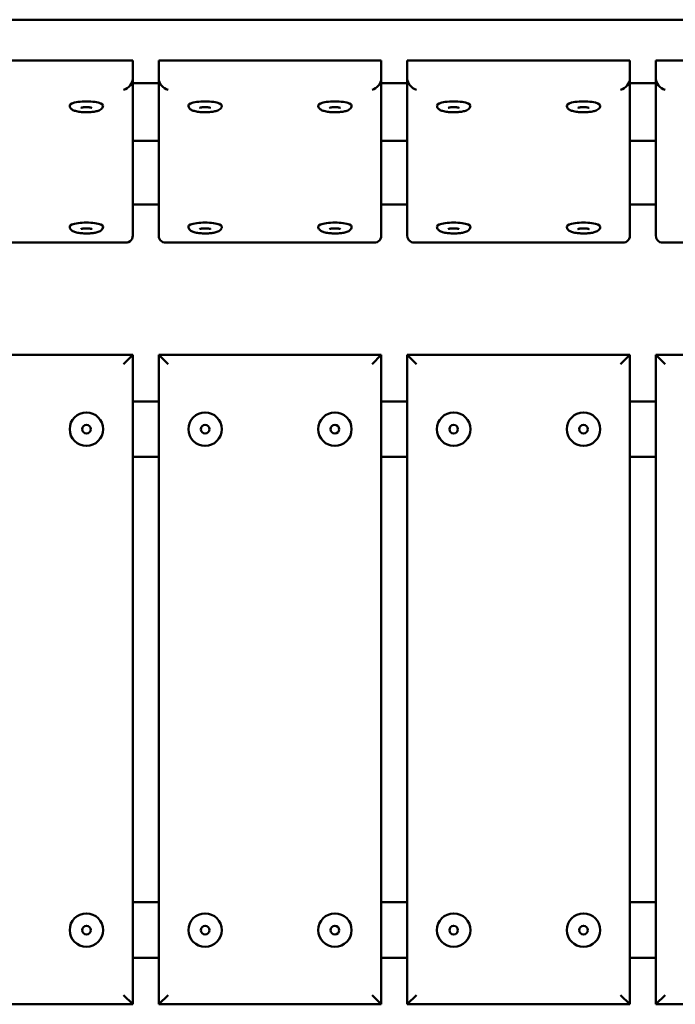
# Model space of a CAD drawing. Units: millimetres. Extents: x 613 to 1993, y 377 to 1030.
# Drawn here: x 966 to 1320, y 446 to 977 of the extents above; entities that cross this region are included whole.
import ezdxf

# ---------------------------------------------------------------- set-up
doc = ezdxf.new("R2010")
doc.units = ezdxf.units.MM
doc.header["$LTSCALE"] = 16.666667
doc.layers.add('Widoczne (ISO)', color=7, linetype='Continuous', lineweight=50)

msp = doc.modelspace()

# ---------------------------------------------------------------- linework, layer by layer
at = {"layer": 'Widoczne (ISO)'}
for p, q in [((687.12, 977.12), (1915.12, 977.12)), ((1027.12, 955.12), (907.12, 955.12)), ((1027.12, 955.12), (1027.12, 945.41)), ((1161.12, 955.12), (1041.12, 955.12)), ((1041.12, 955.12), (1041.12, 945.41)), ((1161.12, 955.12), (1161.12, 945.41)), ((1295.12, 955.12), (1175.12, 955.12)), ((1175.12, 955.12), (1175.12, 945.41)), ((1295.12, 955.12), (1295.12, 945.41)), ((1429.12, 955.12), (1309.12, 955.12)), ((1309.12, 955.12), (1309.12, 945.41)), ((1027.12, 860.74), (1027.12, 945.41)), ((1041.12, 945.41), (1041.12, 860.74)), ((1161.12, 860.74), (1161.12, 945.41)), ((1175.12, 945.41), (1175.12, 860.74)), ((1295.12, 860.74), (1295.12, 945.41)), ((1309.12, 945.41), (1309.12, 860.74)), ((1041.12, 942.87), (1027.12, 942.87)), ((1175.12, 942.87), (1161.12, 942.87)), ((1309.12, 942.87), (1295.12, 942.87)), ((1027.12, 911.8), (1041.12, 911.8)), ((1161.12, 911.8), (1175.12, 911.8)), ((1295.12, 911.8), (1309.12, 911.8)), ((1041.12, 877.55), (1027.12, 877.55)), ((1175.12, 877.55), (1161.12, 877.55)), ((1309.12, 877.55), (1295.12, 877.55)), ((910.91, 856.95), (1023.33, 856.95)), ((1044.91, 856.95), (1157.33, 856.95)), ((1178.91, 856.95), (1291.33, 856.95)), ((1312.91, 856.95), (1425.33, 856.95)), ((1027.12, 796.41), (907.12, 796.41)), ((1027.12, 796.41), (1022.12, 791.41)), ((1027.12, 446.41), (1027.12, 796.41)), ((1041.12, 796.41), (1046.12, 791.41)), ((1041.12, 796.41), (1041.12, 446.41)), ((1161.12, 796.41), (1041.12, 796.41)), ((1161.12, 796.41), (1156.12, 791.41)), ((1161.12, 446.41), (1161.12, 796.41)), ((1175.12, 796.41), (1180.12, 791.41)), ((1175.12, 796.41), (1175.12, 446.41)), ((1295.12, 796.41), (1175.12, 796.41)), ((1295.12, 796.41), (1290.12, 791.41)), ((1295.12, 446.41), (1295.12, 796.41)), ((1309.12, 796.41), (1314.12, 791.41)), ((1309.12, 796.41), (1309.12, 446.41)), ((1429.12, 796.41), (1309.12, 796.41)), ((1041.12, 771.41), (1027.12, 771.41)), ((1175.12, 771.41), (1161.12, 771.41)), ((1309.12, 771.41), (1295.12, 771.41)), ((1027.12, 741.41), (1041.12, 741.41)), ((1161.12, 741.41), (1175.12, 741.41)), ((1295.12, 741.41), (1309.12, 741.41)), ((1041.12, 501.41), (1027.12, 501.41)), ((1175.12, 501.41), (1161.12, 501.41)), ((1309.12, 501.41), (1295.12, 501.41)), ((1027.12, 471.41), (1041.12, 471.41)), ((1161.12, 471.41), (1175.12, 471.41)), ((1295.12, 471.41), (1309.12, 471.41)), ((1027.12, 446.41), (1022.12, 451.41)), ((1041.12, 446.41), (1046.12, 451.41)), ((1161.12, 446.41), (1156.12, 451.41)), ((1175.12, 446.41), (1180.12, 451.41)), ((1295.12, 446.41), (1290.12, 451.41)), ((1309.12, 446.41), (1314.12, 451.41)), ((907.12, 446.41), (1027.12, 446.41)), ((1041.12, 446.41), (1161.12, 446.41)), ((1175.12, 446.41), (1295.12, 446.41)), ((1309.12, 446.41), (1429.12, 446.41))]:
    msp.add_line(p, q, dxfattribs=at)
for centre, radius in [((1002.12, 756.41), 9.01), ((1066.12, 756.41), 9.01), ((1136.12, 756.41), 9.01), ((1200.12, 756.41), 9.01), ((1270.12, 756.41), 9.01), ((1002.12, 756.41), 2.33), ((1066.12, 756.41), 2.33), ((1136.12, 756.41), 2.33), ((1200.12, 756.41), 2.33), ((1270.12, 756.41), 2.33), ((1002.12, 486.41), 9.01), ((1066.12, 486.41), 9.01), ((1136.12, 486.41), 9.01), ((1200.12, 486.41), 9.01), ((1270.12, 486.41), 9.01), ((1002.12, 486.41), 2.33), ((1066.12, 486.41), 2.33), ((1136.12, 486.41), 2.33), ((1200.12, 486.41), 2.33), ((1270.12, 486.41), 2.33)]:
    msp.add_circle(centre, radius, dxfattribs=at)
for centre, major_axis, ratio, start_param, end_param in [((1022.12, 944.2), (3.94, 3.94), 0.781286, 4.049164, 5.61996), ((1046.12, 944.2), (-3.94, 3.94), 0.781286, 0.663225, 2.234021), ((1156.12, 944.2), (3.94, 3.94), 0.781286, 4.049164, 5.61996), ((1180.12, 944.2), (-3.94, 3.94), 0.781286, 0.663225, 2.234021), ((1290.12, 944.2), (3.94, 3.94), 0.781286, 4.049164, 5.61996), ((1314.12, 944.2), (-3.94, 3.94), 0.781286, 0.663225, 2.234021), ((1002.12, 930.88), (9.01, 0), 0.241922, 0, 3.141593), ((1066.12, 930.88), (9.01, 0), 0.241922, 0, 3.141593), ((1136.12, 930.88), (9.01, 0), 0.241922, 0, 3.141593), ((1200.12, 930.88), (9.01, 0), 0.241922, 0, 3.141593), ((1270.12, 930.88), (9.01, 0), 0.241922, 0, 3.141593), ((1002.12, 865.57), (9.01, 0), 0.241922, 0, 3.141593), ((1066.12, 865.57), (9.01, 0), 0.241922, 0, 3.141593), ((1136.12, 865.57), (9.01, 0), 0.241922, 0, 3.141593), ((1200.12, 865.57), (9.01, 0), 0.241922, 0, 3.141593), ((1270.12, 865.57), (9.01, 0), 0.241922, 0, 3.141593), ((1022.12, 861.95), (-3.94, 3.94), 0.781286, 2.234021, 3.804818), ((1046.12, 861.95), (3.94, 3.94), 0.781286, 2.478368, 4.049164), ((1156.12, 861.95), (-3.94, 3.94), 0.781286, 2.234021, 3.804818), ((1180.12, 861.95), (3.94, 3.94), 0.781286, 2.478368, 4.049164), ((1290.12, 861.95), (-3.94, 3.94), 0.781286, 2.234021, 3.804818), ((1314.12, 861.95), (3.94, 3.94), 0.781286, 2.478368, 4.049164)]:
    msp.add_ellipse(centre, major_axis=major_axis, ratio=ratio, start_param=start_param, end_param=end_param, dxfattribs=at)
for points, knots in [([(993.11, 930.88), (993.11, 930.58), (993.17, 930.27), (993.39, 929.72), (993.55, 929.48), (993.95, 929), (994.2, 928.81), (994.99, 928.3), (995.55, 928.09), (996.95, 927.69), (997.84, 927.53), (999.61, 927.32), (1000.48, 927.26), (1002.21, 927.21), (1003.07, 927.23), (1004.75, 927.33), (1005.56, 927.41), (1007.1, 927.66), (1007.81, 927.82), (1008.85, 928.16), (1009.21, 928.31), (1009.89, 928.69), (1010.22, 928.91), (1010.65, 929.42), (1010.76, 929.58), (1011.01, 930.07), (1011.12, 930.43), (1011.13, 930.83), (1011.13, 930.86), (1011.13, 930.88)], [1.570796, 1.570796, 1.570796, 1.570796, 1.665357, 1.665357, 1.772514, 1.772514, 1.928987, 1.928987, 2.269725, 2.269725, 2.688217, 2.688217, 3.039627, 3.039627, 3.380109, 3.380109, 3.72284, 3.72284, 4.084386, 4.084386, 4.306872, 4.306872, 4.509631, 4.509631, 4.588229, 4.588229, 4.704713, 4.704713, 4.712389, 4.712389, 4.712389, 4.712389]), ([(1005.1, 929.59), (1005.1, 929.59), (1005.1, 929.59), (1005.08, 929.6), (1005.03, 929.62), (1004.89, 929.67), (1004.78, 929.7), (1004.48, 929.77), (1004.28, 929.81), (1003.79, 929.88), (1003.49, 929.91), (1002.84, 929.96), (1002.48, 929.97), (1001.76, 929.97), (1001.4, 929.96), (1000.72, 929.91), (1000.4, 929.87), (999.87, 929.79), (999.65, 929.75), (999.34, 929.66), (999.23, 929.63), (999.15, 929.6), (999.15, 929.59), (999.14, 929.59)], [5.15315, 5.15315, 5.15315, 5.15315, 5.200637, 5.200637, 5.337564, 5.337564, 5.516173, 5.516173, 5.740772, 5.740772, 6.001325, 6.001325, 6.281739, 6.281739, 6.568219, 6.568219, 6.848488, 6.848488, 7.106343, 7.106343, 7.318172, 7.318172, 7.413221, 7.413221, 7.413221, 7.413221]), ([(1057.11, 930.88), (1057.11, 930.58), (1057.17, 930.27), (1057.39, 929.72), (1057.55, 929.48), (1057.95, 929), (1058.2, 928.81), (1058.99, 928.3), (1059.55, 928.09), (1060.95, 927.69), (1061.84, 927.53), (1063.61, 927.32), (1064.48, 927.26), (1066.21, 927.21), (1067.07, 927.23), (1068.75, 927.33), (1069.56, 927.41), (1071.1, 927.66), (1071.81, 927.82), (1072.85, 928.16), (1073.21, 928.31), (1073.89, 928.69), (1074.22, 928.91), (1074.65, 929.42), (1074.76, 929.58), (1075.01, 930.07), (1075.12, 930.43), (1075.13, 930.83), (1075.13, 930.86), (1075.13, 930.88)], [1.570796, 1.570796, 1.570796, 1.570796, 1.665357, 1.665357, 1.772514, 1.772514, 1.928987, 1.928987, 2.269725, 2.269725, 2.688217, 2.688217, 3.039627, 3.039627, 3.380109, 3.380109, 3.72284, 3.72284, 4.084386, 4.084386, 4.306872, 4.306872, 4.509631, 4.509631, 4.588229, 4.588229, 4.704713, 4.704713, 4.712389, 4.712389, 4.712389, 4.712389]), ([(1069.1, 929.59), (1069.1, 929.59), (1069.1, 929.59), (1069.08, 929.6), (1069.03, 929.62), (1068.89, 929.67), (1068.78, 929.7), (1068.48, 929.77), (1068.28, 929.81), (1067.79, 929.88), (1067.49, 929.91), (1066.84, 929.96), (1066.48, 929.97), (1065.76, 929.97), (1065.4, 929.96), (1064.72, 929.91), (1064.4, 929.87), (1063.87, 929.79), (1063.65, 929.75), (1063.34, 929.66), (1063.23, 929.63), (1063.15, 929.6), (1063.15, 929.59), (1063.14, 929.59)], [5.15315, 5.15315, 5.15315, 5.15315, 5.200637, 5.200637, 5.337564, 5.337564, 5.516173, 5.516173, 5.740772, 5.740772, 6.001325, 6.001325, 6.281739, 6.281739, 6.568219, 6.568219, 6.848488, 6.848488, 7.106343, 7.106343, 7.318172, 7.318172, 7.413221, 7.413221, 7.413221, 7.413221]), ([(1127.11, 930.88), (1127.11, 930.58), (1127.17, 930.27), (1127.39, 929.72), (1127.55, 929.48), (1127.95, 929), (1128.2, 928.81), (1128.99, 928.3), (1129.55, 928.09), (1130.95, 927.69), (1131.84, 927.53), (1133.61, 927.32), (1134.48, 927.26), (1136.21, 927.21), (1137.07, 927.23), (1138.75, 927.33), (1139.56, 927.41), (1141.1, 927.66), (1141.81, 927.82), (1142.85, 928.16), (1143.21, 928.31), (1143.89, 928.69), (1144.22, 928.91), (1144.65, 929.42), (1144.76, 929.58), (1145.01, 930.07), (1145.12, 930.43), (1145.13, 930.83), (1145.13, 930.86), (1145.13, 930.88)], [1.570796, 1.570796, 1.570796, 1.570796, 1.665357, 1.665357, 1.772514, 1.772514, 1.928987, 1.928987, 2.269725, 2.269725, 2.688217, 2.688217, 3.039627, 3.039627, 3.380109, 3.380109, 3.72284, 3.72284, 4.084386, 4.084386, 4.306872, 4.306872, 4.509631, 4.509631, 4.588229, 4.588229, 4.704713, 4.704713, 4.712389, 4.712389, 4.712389, 4.712389]), ([(1139.1, 929.59), (1139.1, 929.59), (1139.1, 929.59), (1139.08, 929.6), (1139.03, 929.62), (1138.89, 929.67), (1138.78, 929.7), (1138.48, 929.77), (1138.28, 929.81), (1137.79, 929.88), (1137.49, 929.91), (1136.84, 929.96), (1136.48, 929.97), (1135.76, 929.97), (1135.4, 929.96), (1134.72, 929.91), (1134.4, 929.87), (1133.87, 929.79), (1133.65, 929.75), (1133.34, 929.66), (1133.23, 929.63), (1133.15, 929.6), (1133.15, 929.59), (1133.14, 929.59)], [5.15315, 5.15315, 5.15315, 5.15315, 5.200637, 5.200637, 5.337564, 5.337564, 5.516173, 5.516173, 5.740772, 5.740772, 6.001325, 6.001325, 6.281739, 6.281739, 6.568219, 6.568219, 6.848488, 6.848488, 7.106343, 7.106343, 7.318172, 7.318172, 7.413221, 7.413221, 7.413221, 7.413221]), ([(1191.11, 930.88), (1191.11, 930.58), (1191.17, 930.27), (1191.39, 929.72), (1191.55, 929.48), (1191.95, 929), (1192.2, 928.81), (1192.99, 928.3), (1193.55, 928.09), (1194.95, 927.69), (1195.84, 927.53), (1197.61, 927.32), (1198.48, 927.26), (1200.21, 927.21), (1201.07, 927.23), (1202.75, 927.33), (1203.56, 927.41), (1205.1, 927.66), (1205.81, 927.82), (1206.85, 928.16), (1207.21, 928.31), (1207.89, 928.69), (1208.22, 928.91), (1208.65, 929.42), (1208.76, 929.58), (1209.01, 930.07), (1209.12, 930.43), (1209.13, 930.83), (1209.13, 930.86), (1209.13, 930.88)], [1.570796, 1.570796, 1.570796, 1.570796, 1.665357, 1.665357, 1.772514, 1.772514, 1.928987, 1.928987, 2.269725, 2.269725, 2.688217, 2.688217, 3.039627, 3.039627, 3.380109, 3.380109, 3.72284, 3.72284, 4.084386, 4.084386, 4.306872, 4.306872, 4.509631, 4.509631, 4.588229, 4.588229, 4.704713, 4.704713, 4.712389, 4.712389, 4.712389, 4.712389]), ([(1203.1, 929.59), (1203.1, 929.59), (1203.1, 929.59), (1203.08, 929.6), (1203.03, 929.62), (1202.89, 929.67), (1202.78, 929.7), (1202.48, 929.77), (1202.28, 929.81), (1201.79, 929.88), (1201.49, 929.91), (1200.84, 929.96), (1200.48, 929.97), (1199.76, 929.97), (1199.4, 929.96), (1198.72, 929.91), (1198.4, 929.87), (1197.87, 929.79), (1197.65, 929.75), (1197.34, 929.66), (1197.23, 929.63), (1197.15, 929.6), (1197.15, 929.59), (1197.14, 929.59)], [5.15315, 5.15315, 5.15315, 5.15315, 5.200637, 5.200637, 5.337564, 5.337564, 5.516173, 5.516173, 5.740772, 5.740772, 6.001325, 6.001325, 6.281739, 6.281739, 6.568219, 6.568219, 6.848488, 6.848488, 7.106343, 7.106343, 7.318172, 7.318172, 7.413221, 7.413221, 7.413221, 7.413221]), ([(1261.11, 930.88), (1261.11, 930.58), (1261.17, 930.27), (1261.39, 929.72), (1261.55, 929.48), (1261.95, 929), (1262.2, 928.81), (1262.99, 928.3), (1263.55, 928.09), (1264.95, 927.69), (1265.84, 927.53), (1267.61, 927.32), (1268.48, 927.26), (1270.21, 927.21), (1271.07, 927.23), (1272.75, 927.33), (1273.56, 927.41), (1275.1, 927.66), (1275.81, 927.82), (1276.85, 928.16), (1277.21, 928.31), (1277.89, 928.69), (1278.22, 928.91), (1278.65, 929.42), (1278.76, 929.58), (1279.01, 930.07), (1279.12, 930.43), (1279.13, 930.83), (1279.13, 930.86), (1279.13, 930.88)], [1.570796, 1.570796, 1.570796, 1.570796, 1.665357, 1.665357, 1.772514, 1.772514, 1.928987, 1.928987, 2.269725, 2.269725, 2.688217, 2.688217, 3.039627, 3.039627, 3.380109, 3.380109, 3.72284, 3.72284, 4.084386, 4.084386, 4.306872, 4.306872, 4.509631, 4.509631, 4.588229, 4.588229, 4.704713, 4.704713, 4.712389, 4.712389, 4.712389, 4.712389]), ([(1273.1, 929.59), (1273.1, 929.59), (1273.1, 929.59), (1273.08, 929.6), (1273.03, 929.62), (1272.89, 929.67), (1272.78, 929.7), (1272.48, 929.77), (1272.28, 929.81), (1271.79, 929.88), (1271.49, 929.91), (1270.84, 929.96), (1270.48, 929.97), (1269.76, 929.97), (1269.4, 929.96), (1268.72, 929.91), (1268.4, 929.87), (1267.87, 929.79), (1267.65, 929.75), (1267.34, 929.66), (1267.23, 929.63), (1267.15, 929.6), (1267.15, 929.59), (1267.14, 929.59)], [5.15315, 5.15315, 5.15315, 5.15315, 5.200637, 5.200637, 5.337564, 5.337564, 5.516173, 5.516173, 5.740772, 5.740772, 6.001325, 6.001325, 6.281739, 6.281739, 6.568219, 6.568219, 6.848488, 6.848488, 7.106343, 7.106343, 7.318172, 7.318172, 7.413221, 7.413221, 7.413221, 7.413221]), ([(993.11, 865.57), (993.11, 865.26), (993.17, 864.95), (993.39, 864.4), (993.55, 864.16), (993.95, 863.68), (994.2, 863.49), (994.99, 862.98), (995.55, 862.77), (996.95, 862.37), (997.84, 862.21), (999.61, 862), (1000.48, 861.94), (1002.21, 861.9), (1003.07, 861.91), (1004.75, 862.01), (1005.56, 862.09), (1007.1, 862.34), (1007.81, 862.5), (1008.85, 862.84), (1009.21, 862.99), (1009.89, 863.38), (1010.22, 863.59), (1010.65, 864.1), (1010.76, 864.26), (1011.01, 864.75), (1011.12, 865.11), (1011.13, 865.52), (1011.13, 865.54), (1011.13, 865.57)], [1.570796, 1.570796, 1.570796, 1.570796, 1.665357, 1.665357, 1.772514, 1.772514, 1.928987, 1.928987, 2.269725, 2.269725, 2.688217, 2.688217, 3.039627, 3.039627, 3.380109, 3.380109, 3.72284, 3.72284, 4.084386, 4.084386, 4.306872, 4.306872, 4.509631, 4.509631, 4.588229, 4.588229, 4.704713, 4.704713, 4.712389, 4.712389, 4.712389, 4.712389]), ([(1057.11, 865.57), (1057.11, 865.26), (1057.17, 864.95), (1057.39, 864.4), (1057.55, 864.16), (1057.95, 863.68), (1058.2, 863.49), (1058.99, 862.98), (1059.55, 862.77), (1060.95, 862.37), (1061.84, 862.21), (1063.61, 862), (1064.48, 861.94), (1066.21, 861.9), (1067.07, 861.91), (1068.75, 862.01), (1069.56, 862.09), (1071.1, 862.34), (1071.81, 862.5), (1072.85, 862.84), (1073.21, 862.99), (1073.89, 863.38), (1074.22, 863.59), (1074.65, 864.1), (1074.76, 864.26), (1075.01, 864.75), (1075.12, 865.11), (1075.13, 865.52), (1075.13, 865.54), (1075.13, 865.57)], [1.570796, 1.570796, 1.570796, 1.570796, 1.665357, 1.665357, 1.772514, 1.772514, 1.928987, 1.928987, 2.269725, 2.269725, 2.688217, 2.688217, 3.039627, 3.039627, 3.380109, 3.380109, 3.72284, 3.72284, 4.084386, 4.084386, 4.306872, 4.306872, 4.509631, 4.509631, 4.588229, 4.588229, 4.704713, 4.704713, 4.712389, 4.712389, 4.712389, 4.712389]), ([(1127.11, 865.57), (1127.11, 865.26), (1127.17, 864.95), (1127.39, 864.4), (1127.55, 864.16), (1127.95, 863.68), (1128.2, 863.49), (1128.99, 862.98), (1129.55, 862.77), (1130.95, 862.37), (1131.84, 862.21), (1133.61, 862), (1134.48, 861.94), (1136.21, 861.9), (1137.07, 861.91), (1138.75, 862.01), (1139.56, 862.09), (1141.1, 862.34), (1141.81, 862.5), (1142.85, 862.84), (1143.21, 862.99), (1143.89, 863.38), (1144.22, 863.59), (1144.65, 864.1), (1144.76, 864.26), (1145.01, 864.75), (1145.12, 865.11), (1145.13, 865.52), (1145.13, 865.54), (1145.13, 865.57)], [1.570796, 1.570796, 1.570796, 1.570796, 1.665357, 1.665357, 1.772514, 1.772514, 1.928987, 1.928987, 2.269725, 2.269725, 2.688217, 2.688217, 3.039627, 3.039627, 3.380109, 3.380109, 3.72284, 3.72284, 4.084386, 4.084386, 4.306872, 4.306872, 4.509631, 4.509631, 4.588229, 4.588229, 4.704713, 4.704713, 4.712389, 4.712389, 4.712389, 4.712389]), ([(1191.11, 865.57), (1191.11, 865.26), (1191.17, 864.95), (1191.39, 864.4), (1191.55, 864.16), (1191.95, 863.68), (1192.2, 863.49), (1192.99, 862.98), (1193.55, 862.77), (1194.95, 862.37), (1195.84, 862.21), (1197.61, 862), (1198.48, 861.94), (1200.21, 861.9), (1201.07, 861.91), (1202.75, 862.01), (1203.56, 862.09), (1205.1, 862.34), (1205.81, 862.5), (1206.85, 862.84), (1207.21, 862.99), (1207.89, 863.38), (1208.22, 863.59), (1208.65, 864.1), (1208.76, 864.26), (1209.01, 864.75), (1209.12, 865.11), (1209.13, 865.52), (1209.13, 865.54), (1209.13, 865.57)], [1.570796, 1.570796, 1.570796, 1.570796, 1.665357, 1.665357, 1.772514, 1.772514, 1.928987, 1.928987, 2.269725, 2.269725, 2.688217, 2.688217, 3.039627, 3.039627, 3.380109, 3.380109, 3.72284, 3.72284, 4.084386, 4.084386, 4.306872, 4.306872, 4.509631, 4.509631, 4.588229, 4.588229, 4.704713, 4.704713, 4.712389, 4.712389, 4.712389, 4.712389]), ([(1261.11, 865.57), (1261.11, 865.26), (1261.17, 864.95), (1261.39, 864.4), (1261.55, 864.16), (1261.95, 863.68), (1262.2, 863.49), (1262.99, 862.98), (1263.55, 862.77), (1264.95, 862.37), (1265.84, 862.21), (1267.61, 862), (1268.48, 861.94), (1270.21, 861.9), (1271.07, 861.91), (1272.75, 862.01), (1273.56, 862.09), (1275.1, 862.34), (1275.81, 862.5), (1276.85, 862.84), (1277.21, 862.99), (1277.89, 863.38), (1278.22, 863.59), (1278.65, 864.1), (1278.76, 864.26), (1279.01, 864.75), (1279.12, 865.11), (1279.13, 865.52), (1279.13, 865.54), (1279.13, 865.57)], [1.570796, 1.570796, 1.570796, 1.570796, 1.665357, 1.665357, 1.772514, 1.772514, 1.928987, 1.928987, 2.269725, 2.269725, 2.688217, 2.688217, 3.039627, 3.039627, 3.380109, 3.380109, 3.72284, 3.72284, 4.084386, 4.084386, 4.306872, 4.306872, 4.509631, 4.509631, 4.588229, 4.588229, 4.704713, 4.704713, 4.712389, 4.712389, 4.712389, 4.712389]), ([(1005.1, 864.27), (1005.1, 864.27), (1005.1, 864.27), (1005.08, 864.28), (1005.03, 864.3), (1004.89, 864.35), (1004.78, 864.38), (1004.48, 864.45), (1004.28, 864.49), (1003.79, 864.56), (1003.49, 864.59), (1002.84, 864.64), (1002.48, 864.65), (1001.76, 864.65), (1001.4, 864.64), (1000.72, 864.59), (1000.4, 864.56), (999.87, 864.47), (999.65, 864.43), (999.34, 864.35), (999.23, 864.31), (999.15, 864.28), (999.15, 864.27), (999.14, 864.27)], [5.15315, 5.15315, 5.15315, 5.15315, 5.200637, 5.200637, 5.337564, 5.337564, 5.516173, 5.516173, 5.740772, 5.740772, 6.001325, 6.001325, 6.281739, 6.281739, 6.568219, 6.568219, 6.848488, 6.848488, 7.106343, 7.106343, 7.318172, 7.318172, 7.413221, 7.413221, 7.413221, 7.413221]), ([(1069.1, 864.27), (1069.1, 864.27), (1069.1, 864.27), (1069.08, 864.28), (1069.03, 864.3), (1068.89, 864.35), (1068.78, 864.38), (1068.48, 864.45), (1068.28, 864.49), (1067.79, 864.56), (1067.49, 864.59), (1066.84, 864.64), (1066.48, 864.65), (1065.76, 864.65), (1065.4, 864.64), (1064.72, 864.59), (1064.4, 864.56), (1063.87, 864.47), (1063.65, 864.43), (1063.34, 864.35), (1063.23, 864.31), (1063.15, 864.28), (1063.15, 864.27), (1063.14, 864.27)], [5.15315, 5.15315, 5.15315, 5.15315, 5.200637, 5.200637, 5.337564, 5.337564, 5.516173, 5.516173, 5.740772, 5.740772, 6.001325, 6.001325, 6.281739, 6.281739, 6.568219, 6.568219, 6.848488, 6.848488, 7.106343, 7.106343, 7.318172, 7.318172, 7.413221, 7.413221, 7.413221, 7.413221]), ([(1139.1, 864.27), (1139.1, 864.27), (1139.1, 864.27), (1139.08, 864.28), (1139.03, 864.3), (1138.89, 864.35), (1138.78, 864.38), (1138.48, 864.45), (1138.28, 864.49), (1137.79, 864.56), (1137.49, 864.59), (1136.84, 864.64), (1136.48, 864.65), (1135.76, 864.65), (1135.4, 864.64), (1134.72, 864.59), (1134.4, 864.56), (1133.87, 864.47), (1133.65, 864.43), (1133.34, 864.35), (1133.23, 864.31), (1133.15, 864.28), (1133.15, 864.27), (1133.14, 864.27)], [5.15315, 5.15315, 5.15315, 5.15315, 5.200637, 5.200637, 5.337564, 5.337564, 5.516173, 5.516173, 5.740772, 5.740772, 6.001325, 6.001325, 6.281739, 6.281739, 6.568219, 6.568219, 6.848488, 6.848488, 7.106343, 7.106343, 7.318172, 7.318172, 7.413221, 7.413221, 7.413221, 7.413221]), ([(1203.1, 864.27), (1203.1, 864.27), (1203.1, 864.27), (1203.08, 864.28), (1203.03, 864.3), (1202.89, 864.35), (1202.78, 864.38), (1202.48, 864.45), (1202.28, 864.49), (1201.79, 864.56), (1201.49, 864.59), (1200.84, 864.64), (1200.48, 864.65), (1199.76, 864.65), (1199.4, 864.64), (1198.72, 864.59), (1198.4, 864.56), (1197.87, 864.47), (1197.65, 864.43), (1197.34, 864.35), (1197.23, 864.31), (1197.15, 864.28), (1197.15, 864.27), (1197.14, 864.27)], [5.15315, 5.15315, 5.15315, 5.15315, 5.200637, 5.200637, 5.337564, 5.337564, 5.516173, 5.516173, 5.740772, 5.740772, 6.001325, 6.001325, 6.281739, 6.281739, 6.568219, 6.568219, 6.848488, 6.848488, 7.106343, 7.106343, 7.318172, 7.318172, 7.413221, 7.413221, 7.413221, 7.413221]), ([(1273.1, 864.27), (1273.1, 864.27), (1273.1, 864.27), (1273.08, 864.28), (1273.03, 864.3), (1272.89, 864.35), (1272.78, 864.38), (1272.48, 864.45), (1272.28, 864.49), (1271.79, 864.56), (1271.49, 864.59), (1270.84, 864.64), (1270.48, 864.65), (1269.76, 864.65), (1269.4, 864.64), (1268.72, 864.59), (1268.4, 864.56), (1267.87, 864.47), (1267.65, 864.43), (1267.34, 864.35), (1267.23, 864.31), (1267.15, 864.28), (1267.15, 864.27), (1267.14, 864.27)], [5.15315, 5.15315, 5.15315, 5.15315, 5.200637, 5.200637, 5.337564, 5.337564, 5.516173, 5.516173, 5.740772, 5.740772, 6.001325, 6.001325, 6.281739, 6.281739, 6.568219, 6.568219, 6.848488, 6.848488, 7.106343, 7.106343, 7.318172, 7.318172, 7.413221, 7.413221, 7.413221, 7.413221])]:
    msp.add_open_spline(points, degree=3, knots=knots, dxfattribs=at)

doc.saveas('drawing.dxf')
